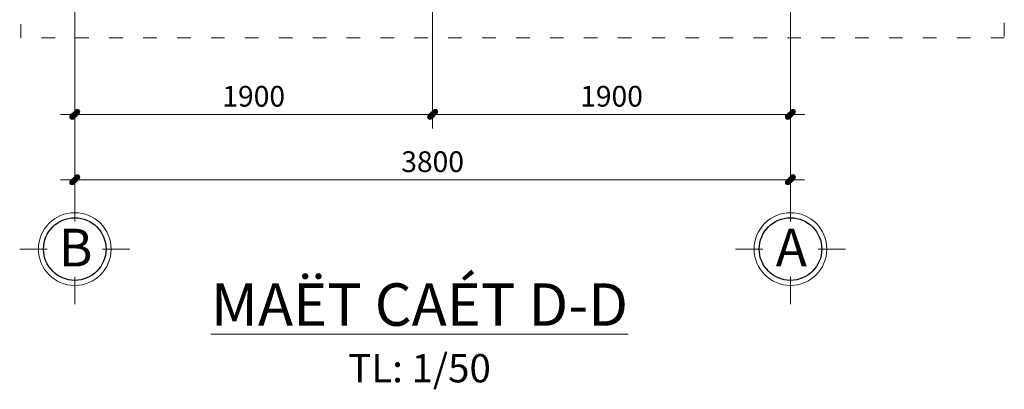
# Model space of a CAD drawing. Units: millimetres. Extents: x 198831 to 273975, y -126062 to 111538.
# Drawn here: x 217444 to 227900, y -20800 to -16880 of the extents above; entities that cross this region are included whole.
import ezdxf
from ezdxf.enums import TextEntityAlignment as Align

# ---------------------------------------------------------------- set-up
doc = ezdxf.new("R2010")
doc.units = ezdxf.units.MM
doc.header["$LTSCALE"] = 2
doc.header["$MEASUREMENT"] = 0
doc.header["$PDMODE"] = 2
doc.header["$PDSIZE"] = 5
doc.linetypes.add('ACAD_ISO03W100', pattern=[30, 12, -18])
doc.linetypes.add('DASHDOT', pattern=[1, 0.5, -0.25, 0, -0.25])
for name, color, linetype, lineweight in [('1. CENTER', 8, 'DASHDOT', 9), ('2.NET CAT', 252, 'ACAD_ISO03W100', 18), ('BASIC_LINE 0.2', 7, 'Continuous', 20), ('DIMENSION', 250, 'Continuous', 9), ('TEXT 2', 2, 'Continuous', 15), ('THEP 0.3', 2, 'Continuous', 30)]:
    doc.layers.add(name, color=color, linetype=linetype, lineweight=lineweight)
doc.styles.add('HN_GHI CHU', font='VNAROUND.TTF')
doc.styles.get("Standard").update_dxf_attribs({"font": 'VHELVCN0.TTF'})
doc.dimstyles.new('HN_50', dxfattribs={"dimtxt": 220, "dimasz": 100, "dimexe": 150, "dimexo": 100, "dimgap": 80, "dimtad": 1, "dimdec": 0, "dimlfac": 0.5, "dimzin": 0, "dimdsep": 46, "dimtxsty": 'HN_GHI CHU', "dimblk": 'TICK', "dimcen": 10, "dimclrd": 256, "dimclre": 256, "dimclrt": 3, "dimadec": 0, "dimazin": 0, "dimtm": 1e-09, "dimtfac": 1, "dimtdec": 0, "dimtix": 1, "dimtofl": 0, "dimtmove": 2, "dimatfit": 3, "dimfxl": 1, "dimtolj": 1, "dimtzin": 0, "dimlwd": -1, "dimlwe": -1, "dimarcsym": 0})

# ---------------------------------------------------------------- blocks, each defined once
blk = doc.blocks.new('TRUC')
at = {"layer": 'BASIC_LINE 0.2'}
for p, q in [((0, 293), (0, 585)), ((-293, 0), (-585, 0)), ((293, 0), (585, 0)), ((0, -293), (0, -585))]:
    blk.add_line(p, q, dxfattribs=at)
blk.add_circle((0, 0), 386, dxfattribs=at)
at = {"layer": 'THEP 0.3'}
blk.add_circle((0, 0), 332, dxfattribs=at)
at = {"layer": 'BASIC_LINE 0.2', "style": 'HN_GHI CHU'}
blk.add_attdef('A', text='', height=300, dxfattribs=at).set_placement((9, 16), align=Align.MIDDLE_CENTER)
blk = doc.blocks.new('TICK')
at = {"layer": 'DIMENSION'}
h = blk.add_hatch(color=6, dxfattribs=at)
h.paths.add_polyline_path([(0.35, 0), (-0.35, 0), (-0.46, -0.1, 1), (-0.1, -0.46)])
h.paths.add_polyline_path([(0.1, 0.46), (-0.35, 0), (0.35, 0), (0.46, 0.1, 1)])
blk.add_line((-1.5, 0), (1.5, 0), dxfattribs=at)
at = {"layer": 'DIMENSION', "color": 7}
for p, q in [((0.1, 0.46), (-0.46, -0.1)), ((0.46, 0.1), (-0.1, -0.46))]:
    blk.add_line(p, q, dxfattribs=at)
for centre, start, end in [((0.28, 0.28), 315, 135), ((0.28, 0.28), 315, 135), ((-0.28, -0.28), 135, 315), ((-0.28, -0.28), 135, 315)]:
    blk.add_arc(centre, 0.25, start, end, dxfattribs=at)
blk = doc.blocks.new('*D73')
at = {"layer": 'Defpoints', "color": 0}
for p in [(218029, -16688), (225629, -16688), (225629, -18578)]:
    blk.add_point(p, dxfattribs=at)
at = {"layer": 'DIMENSION'}
for p, q in [((218029, -16788), (218029, -18728)), ((225629, -16788), (225629, -18728)), ((218129, -18578), (225529, -18578))]:
    blk.add_line(p, q, dxfattribs=at)
at = {"layer": 'DIMENSION', "xscale": 100, "yscale": 100, "zscale": 100, "rotation": 180}
blk.add_blockref('TICK', (218029, -18578), dxfattribs=at)
at = {"layer": 'DIMENSION', "xscale": 100, "yscale": 100, "zscale": 100}
blk.add_blockref('TICK', (225629, -18578), dxfattribs=at)
at = {"layer": 'DIMENSION', "color": 3, "insert": (221829, -18386), "char_height": 220, "attachment_point": 5, "style": 'HN_GHI CHU'}
blk.add_mtext('\\A1;3800', dxfattribs=at)
blk = doc.blocks.new('*D128')
at = {"layer": 'Defpoints', "color": 0}
for p in [(218029, -16688), (221829, -16688), (221829, -17884)]:
    blk.add_point(p, dxfattribs=at)
at = {"layer": 'DIMENSION'}
for p, q in [((218029, -16788), (218029, -18034)), ((221829, -16788), (221829, -18034)), ((218129, -17884), (221729, -17884))]:
    blk.add_line(p, q, dxfattribs=at)
at = {"layer": 'DIMENSION', "xscale": 100, "yscale": 100, "zscale": 100, "rotation": 180}
blk.add_blockref('TICK', (218029, -17884), dxfattribs=at)
at = {"layer": 'DIMENSION', "xscale": 100, "yscale": 100, "zscale": 100}
blk.add_blockref('TICK', (221829, -17884), dxfattribs=at)
at = {"layer": 'DIMENSION', "color": 3, "insert": (219929, -17692), "char_height": 220, "attachment_point": 5, "style": 'HN_GHI CHU'}
blk.add_mtext('\\A1;1900', dxfattribs=at)
blk = doc.blocks.new('*D129')
at = {"layer": 'Defpoints', "color": 0}
for p in [(221829, -16688), (225629, -16688), (225629, -17884)]:
    blk.add_point(p, dxfattribs=at)
at = {"layer": 'DIMENSION'}
for p, q in [((221829, -16788), (221829, -18034)), ((225629, -16788), (225629, -18034)), ((221929, -17884), (225529, -17884))]:
    blk.add_line(p, q, dxfattribs=at)
at = {"layer": 'DIMENSION', "xscale": 100, "yscale": 100, "zscale": 100, "rotation": 180}
blk.add_blockref('TICK', (221829, -17884), dxfattribs=at)
at = {"layer": 'DIMENSION', "xscale": 100, "yscale": 100, "zscale": 100}
blk.add_blockref('TICK', (225629, -17884), dxfattribs=at)
at = {"layer": 'DIMENSION', "color": 3, "insert": (223729, -17692), "char_height": 220, "attachment_point": 5, "style": 'HN_GHI CHU'}
blk.add_mtext('\\A1;1900', dxfattribs=at)

msp = doc.modelspace()

# ---------------------------------------------------------------- linework, layer by layer
at = {"layer": '1. CENTER', "ltscale": 300}
msp.add_line((218029.31, -17802.43), (218029.31, -7872.51), dxfattribs=at)
at = {"layer": '2.NET CAT', "ltscale": 6}
msp.add_lwpolyline([(217454.88, -8993.37), (227899.89, -8993.37), (227899.89, -17072.82), (217454.88, -17072.82)], close=True, dxfattribs=at)

# ---------------------------------------------------------------- block references
at = {"layer": 'BASIC_LINE 0.2'}
ref = msp.add_blockref('TRUC', (218029.31, -19312.89), dxfattribs=at)
ref.add_attrib('A', 'B', dxfattribs={"height": 400, "style": 'HN_GHI CHU'}).set_placement((218038.23, -19297.37), align=Align.MIDDLE_CENTER)
ref = msp.add_blockref('TRUC', (225629.31, -19312.89), dxfattribs=at)
ref.add_attrib('A', 'A', dxfattribs={"height": 400, "style": 'HN_GHI CHU'}).set_placement((225638.23, -19297.37), align=Align.MIDDLE_CENTER)

# ---------------------------------------------------------------- texts
at = {"layer": 'TEXT 2', "insert": (221689.95, -20201.71), "char_height": 350, "attachment_point": 5}
msp.add_mtext_dynamic_manual_height_columns('{\\fVNI-Helve-Condense|b1|i0|c0|p2;\\H1.286x;\\LMAËT CAÉT D-D\\l\\P\\fVNI-Helve-Condense|b0|i0|c0|p2;\\H0.6667x;TL: 1/50}', width=8325.6684, gutter_width=1250, heights=[0], dxfattribs=at)

# ---------------------------------------------------------------- dimensions: what is measured, and where the dimension line sits
at = {"layer": 'DIMENSION'}
for base, p1, p2, picture, middle in [((225629.31, -18577.69), (218029.31, -16688.37), (225629.31, -16688.37), '*D73', (221829.31, -18385.85)), ((221829.31, -17883.74), (218029.31, -16688.37), (221829.31, -16688.37), '*D128', (219929.31, -17691.9)), ((225629.31, -17883.74), (221829.31, -16688.37), (225629.31, -16688.37), '*D129', (223729.31, -17691.9))]:
    dim = msp.add_linear_dim(base=base, p1=p1, p2=p2, dimstyle='HN_50', dxfattribs=at)
    dim.commit()
    dim.dimension.update_dxf_attribs({"geometry": picture, "text_midpoint": middle})

doc.saveas('drawing.dxf')
